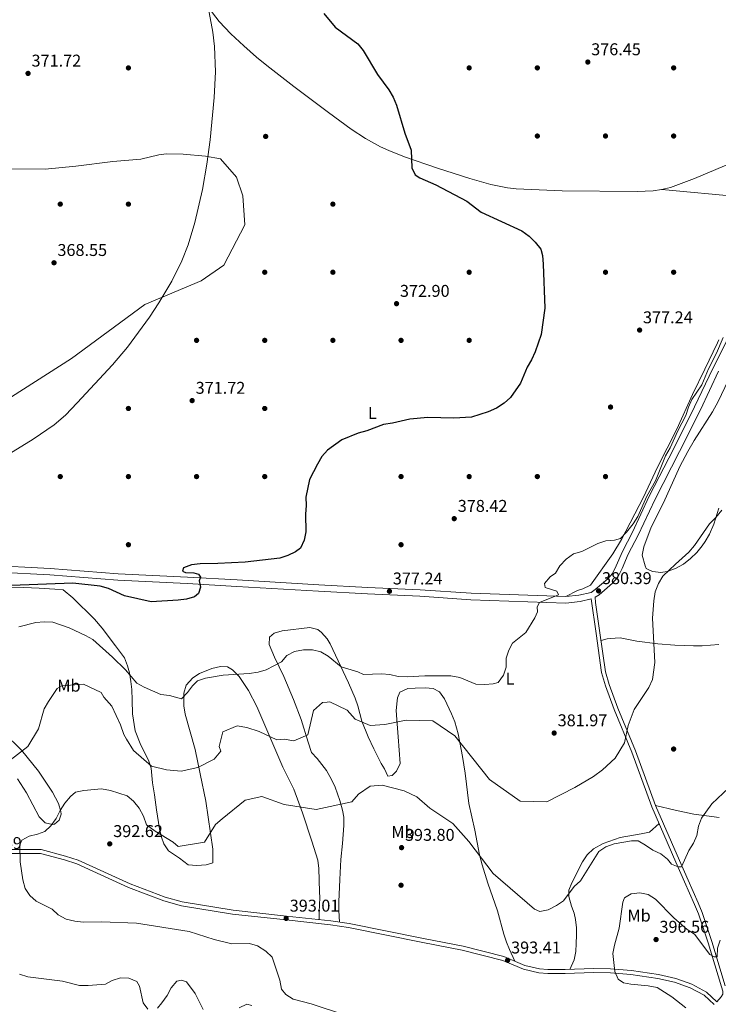
# Model space of a CAD drawing. Extents: x 608377 to 615333, y 673959 to 678694.
# Drawn here: x 612316 to 612726, y 674470 to 675048 of the extents above; entities that cross this region are included whole.
import ezdxf
from ezdxf.enums import TextEntityAlignment as Align

# ---------------------------------------------------------------- set-up
doc = ezdxf.new("R2010")
doc.units = 0
doc.header["$MEASUREMENT"] = 0
doc.linetypes.add('DGN Style 3', pattern=[112.913458, 80.65247, -32.260988])
for name, color, linetype in [('Nivel 17', 7, 'Continuous'), ('Nivel 21', 7, 'Continuous'), ('Nivel 36', 7, 'Continuous'), ('Nivel 37', 7, 'Continuous'), ('Nivel 4', 7, 'Continuous'), ('Nivel 41', 7, 'Continuous'), ('Nivel 5', 7, 'Continuous'), ('Nivel 7', 7, 'Continuous')]:
    doc.layers.add(name, color=color, linetype=linetype)
doc.styles.add('Style-arial', font='arial.shx', dxfattribs={"bigfont": 'arialbig.shx'})
doc.styles.add('Style-arialn', font='arialn.shx', dxfattribs={"bigfont": 'arialnbig.shx'})

# ---------------------------------------------------------------- blocks, each defined once
blk = doc.blocks.new('5PATER')
at = {"layer": 'Nivel 7', "linetype": 'Continuous', "lineweight": 0}
h = blk.add_hatch(color=53, dxfattribs=at)
edge = h.paths.add_edge_path()
edge.add_ellipse((0, 0), major_axis=(-1.1, -1.11), ratio=0.999422, start_angle=0, end_angle=360)
blk = doc.blocks.new('5PERFI')
at = {"layer": 'Nivel 17', "linetype": 'Continuous', "lineweight": 0}
h = blk.add_hatch(color=7, dxfattribs=at)
edge = h.paths.add_edge_path()
edge.add_arc((0, 0), 1.56, 315, 675)

msp = doc.modelspace()

# ---------------------------------------------------------------- linework, layer by layer
at = {"layer": 'Nivel 21', "color": 7, "linetype": 'Continuous', "lineweight": 0}
for points in [[(612296.452, 674727.974, 373.539), (612334.155, 674726.038, 374.9), (612374.035, 674722.944, 374.58), (612414.721, 674721.006, 375.216), (612443.912, 674719.289, 374.651), (612491.804, 674716.52, 376.478), (612520.481, 674714.846, 376.478), (612551.157, 674713.526, 377.424), (612581.07, 674711.463, 378.474), (612636.64, 674709.519, 380.454), (612644.446, 674710.397, 381.191), (612651.502, 674712.017, 380.579), (612654.012, 674713.625, 380.579), (612661.389, 674720.048, 380.724), (612664.027, 674723.091, 380.895), (612666.356, 674727.527, 381.045), (612669.926, 674736.092, 381.21), (612675.762, 674747.266, 380.579), (612685.697, 674768.47, 380.264), (612700.177, 674796.498, 379.002), (612712.299, 674820.905, 379.633), (612722.941, 674843.524, 379.31), (612734.045, 674865.277, 379.948)], [(612725.29, 674471.613, 394.818), (612727.943, 674474.405, 395.831), (612728.897, 674476.103, 396.146), (612728.769, 674477.799, 396.146), (612728.019, 674480.341, 396.777), (612720.322, 674506.26, 394.53), (612714.536, 674523.228, 393.083), (612712.274, 674528.707, 392.361), (612706.416, 674542.004, 391.73), (612701.285, 674553.57, 390.152), (612687.262, 674585.99, 387.628), (612675.511, 674618.142, 385.411), (612665.102, 674643.246, 383.527), (612659.965, 674657.151, 383.842), (612657.705, 674664.915, 383.842), (612654.536, 674687.918, 382.58), (612651.68, 674708.204, 380.876)], [(612310.852, 674558.678, 389.582), (612328.464, 674558.628, 390.529), (612342.438, 674554.852, 391.35), (612349.673, 674552.529, 391.475), (612380.067, 674538.639, 391.475), (612400.815, 674530.884, 391.475), (612411.098, 674527.943, 391.507), (612441.179, 674523.075, 392.062), (612472.532, 674519.654, 392.948), (612498.527, 674516.854, 393.053), (612509.253, 674515.279, 393.053), (612552.789, 674506.43, 393.368), (612575.958, 674501.922, 393.053), (612599.671, 674495.9, 393.053), (612611.927, 674490.657, 393.053), (612620.872, 674488.626, 392.914), (612626.095, 674488.232, 392.738), (612636.334, 674488.143, 392.909), (612653.001, 674488.834, 394.315), (612662.847, 674488.63, 394.497), (612674.95, 674487.622, 394.728), (612690.694, 674485.277, 394.898), (612700.569, 674483.059, 394.63), (612709.67, 674479.827, 395.066), (612717.941, 674475.376, 395.331), (612723.689, 674469.959, 394.814)]]:
    msp.add_polyline3d(points, dxfattribs=at)
at = {"layer": 'Nivel 21', "color": 7, "linetype": 'DGN Style 3', "lineweight": 0}
for points in [[(612730.185, 674480.982, 396.777), (612722.474, 674506.947, 394.53), (612716.651, 674524.024, 393.083), (612714.352, 674529.594, 392.361), (612708.482, 674542.918, 391.73), (612703.354, 674554.477, 390.152), (612689.361, 674586.827, 387.628), (612677.616, 674618.963, 385.411), (612667.205, 674644.071, 383.527), (612662.111, 674657.859, 383.842), (612659.92, 674665.388, 383.842), (612656.772, 674688.233, 382.58), (612654.206, 674706.06, 381.318), (612653.972, 674709.14, 380.112), (612656.269, 674710.611, 380.579), (612664.053, 674717.389, 380.724), (612667.149, 674720.96, 380.895), (612669.757, 674725.928, 381.045), (612673.329, 674734.497, 381.21), (612679.127, 674745.599, 380.579), (612689.066, 674766.811, 380.264), (612703.526, 674794.8, 379.002), (612715.679, 674819.27, 379.633), (612726.312, 674841.87, 379.31)], [(612651.68, 674708.204, 380.876), (612645.078, 674706.689, 381.191), (612636.784, 674705.756, 380.454), (612580.875, 674707.712, 378.474), (612550.947, 674709.776, 377.424), (612520.29, 674711.095, 376.478), (612491.586, 674712.771, 376.478), (612443.693, 674715.54, 374.651), (612414.521, 674717.256, 375.216), (612373.8, 674719.195, 374.58), (612333.913, 674722.29, 374.9), (612296.235, 674724.225, 373.539)], [(612310.747, 674560.981, 389.582), (612328.773, 674560.93, 390.529), (612343.091, 674557.061, 391.35), (612350.507, 674554.68, 391.475), (612380.95, 674540.767, 391.475), (612401.536, 674533.073, 391.475), (612411.601, 674530.194, 391.507), (612441.488, 674525.357, 392.062), (612472.781, 674521.943, 392.948), (612498.818, 674519.139, 393.053), (612509.65, 674517.548, 393.053), (612553.239, 674508.688, 393.368), (612576.462, 674504.17, 393.053), (612600.412, 674498.088, 393.053), (612612.641, 674492.856, 393.053), (612621.216, 674490.909, 392.914), (612626.192, 674490.534, 392.738), (612636.297, 674490.446, 392.909), (612652.978, 674491.137, 394.315), (612662.967, 674490.931, 394.497), (612675.216, 674489.91, 394.728), (612691.117, 674487.542, 394.898), (612701.209, 674485.275, 394.63), (612710.607, 674481.938, 395.066), (612719.299, 674477.26, 395.331), (612725.29, 674471.613, 394.818)]]:
    msp.add_polyline3d(points, dxfattribs=at)
at = {"layer": 'Nivel 36', "color": 92, "linetype": 'Continuous', "lineweight": 0}
for points in [[(612426.761, 675055.707, 372.987), (612429.605, 675040.986, 372.315), (612430.57, 675032.628, 371.943), (612431.056, 675017.639, 371.309), (612430.412, 675002.648, 370.681), (612428.037, 674977.825, 368.605), (612426.093, 674963.443, 368.157), (612423.509, 674948.69, 368.797), (612419.008, 674929.225, 369.867), (612415.053, 674916.019, 370.522), (612411.408, 674906.731, 370.98), (612405.511, 674894.848, 371.359), (612397.898, 674881.956, 370.546), (612392.366, 674873.64, 370.066), (612379.464, 674855.988, 370.05), (612370.682, 674845.585, 370.05), (612349.975, 674823.277, 370.226), (612342.997, 674816.115, 370.543), (612336.442, 674810.455, 370.681), (612324.012, 674802.046, 370.362), (612294.368, 674783.813, 370.05)], [(612737.372, 674965.565, 378.421), (612712.204, 674954.999, 377.228), (612698.089, 674949.825, 376.94), (612692.885, 674948.525, 376.94), (612687.922, 674947.843, 376.94), (612678.528, 674947.463, 376.94), (612634.493, 674947.895, 376.869), (612607.543, 674948.969, 376.309), (612602.573, 674949.512, 376.198), (612592.765, 674951.465, 375.972), (612580.357, 674955.008, 375.678), (612561.34, 674961.181, 375.098), (612542.125, 674967.86, 375.047), (612532.802, 674971.516, 375.047), (612527.957, 674973.706, 375.047), (612519.158, 674978.494, 375.047), (612510.749, 674983.947, 375.047), (612497.353, 674993.768, 374.955), (612477.037, 675009.14, 374.416), (612461.219, 675021.38, 374.435), (612455.115, 675026.329, 374.108), (612447.693, 675032.953, 372.868), (612440.101, 675039.987, 372.656), (612433.188, 675047.212, 373.161), (612426.761, 675055.707, 372.987)], [(612693.078, 674948.573, 378.201), (612739.368, 674944.352, 378.832)], [(612726.507, 674860.224, 378.775), (612725.828, 674858.484, 378.832), (612718.382, 674843.066, 379.174), (612711.113, 674828.211, 378.832), (612701.922, 674807.874, 379.463), (612690.552, 674785.61, 379.153), (612682.272, 674767.912, 379.148), (612669.481, 674743.086, 379.877), (612664.277, 674734.547, 380.055), (612651.163, 674716.148, 380.724), (612646.673, 674714.111, 380.782), (612643.494, 674713.137, 380.724), (612636.64, 674709.519, 380.454)], [(612726.56, 674761.474, 383.684), (612723.654, 674751.98, 384.836), (612720.988, 674746.167, 384.831), (612718.475, 674741.865, 384.398), (612716.701, 674739.263, 384.315), (612713.525, 674735.419, 384.851), (612709.945, 674731.956, 385.279), (612705.692, 674728.591, 384.973), (612701.107, 674725.932, 384.631), (612696.29, 674724.183, 384.285), (612692.572, 674723.666, 384), (612687.741, 674724.334, 382.99), (612686.209, 674724.804, 382.738), (612683.887, 674726.045, 382.738), (612683.215, 674727.675, 382.508), (612681.534, 674733.824, 382.192), (612682.563, 674738.668, 381.945), (612686.771, 674750.218, 381.246), (612693.988, 674764.533, 380.93), (612703.707, 674785.924, 380.299), (612708.396, 674794.756, 379.971), (612712.071, 674801.136, 379.984), (612722.713, 674818.047, 380.851), (612726.052, 674824, 381.138), (612735.684, 674844.173, 382.107)], [(612308.564, 674715.082, 374.745), (612318.557, 674714.843, 375.065), (612327.642, 674714.502, 374.114), (612336.793, 674713.981, 374.745), (612341.79, 674713.465, 374.718), (612347.317, 674708.704, 375.691), (612360.185, 674696.31, 376.583), (612364.656, 674690.984, 376.953), (612372.325, 674680.631, 377.9), (612377.722, 674673.548, 377.9), (612379.497, 674668.822, 378.215), (612380.623, 674664.656, 379.162), (612381.481, 674659.748, 379.648), (612381.959, 674655.037, 380.108), (612382.231, 674648.781, 381.686), (612382.438, 674640.697, 382.001), (612384.006, 674630.692, 382.001), (612387.28, 674622.233, 383.263), (612391.791, 674613.462, 384.209), (612393.409, 674608.708, 384.086), (612394.223, 674600.08, 385.471), (612395.361, 674593.079, 386.733), (612396.435, 674584.251, 387.048), (612398.295, 674573.053, 388.626), (612399.453, 674568.236, 389.147), (612400.779, 674564.332, 389.572), (612403.538, 674560.253, 390.491), (612409.921, 674555.913, 390.203), (612415.073, 674552.051, 390.834), (612420.058, 674551.617, 391.08), (612425.604, 674552.039, 391.465), (612429.569, 674553.149, 391.149), (612429.563, 674561.248, 390.834), (612425.374, 674589.361, 386.935), (612422.165, 674605.437, 385.155), (612419.254, 674619.795, 382.631), (612413.239, 674640.398, 381.369), (612412.48, 674645.358, 381.037), (612412.494, 674652.896, 380.422), (612413.99, 674657.574, 379.543), (612417.785, 674661.743, 379.088), (612421.752, 674664.329, 378.845), (612429.018, 674667.31, 378.529), (612434.007, 674668.373, 378.331), (612438.063, 674668.198, 378.214), (612441.019, 674666.599, 378.845)], [(612503.83, 674518.402, 393.053), (612503.512, 674525.262, 394.314), (612503.523, 674530.226, 394.81), (612504.054, 674543.447, 394.404), (612504.613, 674555.199, 393.631), (612505.601, 674564.5, 392.737), (612506.419, 674575.091, 390.844), (612506.379, 674580.051, 390.278), (612505.732, 674584.151, 389.898), (612504.097, 674589.697, 389.582), (612501.272, 674597.583, 388.005), (612499.273, 674602.127, 387.711), (612496.281, 674607.329, 387.374), (612490.684, 674614.397, 386.427), (612487.374, 674617.993, 386.112), (612485.492, 674624.127, 384.85), (612481.449, 674637.388, 384.85), (612476.925, 674648.992, 382.641), (612471.242, 674662.533, 381.064), (612465.727, 674673.859, 379.486), (612462.53, 674681.311, 377.909), (612462.798, 674685.786, 377.278), (612465.464, 674688.013, 377.278), (612470.288, 674689.428, 377.278), (612486.467, 674691.427, 377.278), (612491.215, 674690.125, 377.484), (612493.37, 674688.508, 377.593), (612496.726, 674684.655, 377.313), (612498.333, 674681.797, 377.278), (612509.178, 674658.928, 380.433), (612513.007, 674649.841, 382.24), (612514.66, 674645.371, 382.957), (612516.957, 674636.434, 383.903), (612520.755, 674627.228, 384.869), (612523.949, 674620.161, 385.898), (612528.37, 674611.539, 387.844), (612530.227, 674608.281, 388.32), (612532.173, 674603.974, 388.32), (612534.775, 674604.373, 388.32), (612537.411, 674607.003, 388.32), (612539.421, 674611.59, 387.542), (612538.316, 674627.107, 384.535), (612537.538, 674637.386, 383.272), (612537.142, 674642.62, 382.01), (612537.721, 674648.334, 381.695), (612538.002, 674649.975, 381.064), (612539.369, 674653.318, 380.433), (612544.065, 674655.62, 380.431), (612548.291, 674655.817, 380.433), (612554.16, 674655.856, 379.802), (612558.836, 674655.603, 380.117), (612562.628, 674653.663, 380.748), (612565.424, 674649.559, 381.338), (612569.69, 674640.632, 382.325), (612571.519, 674635.994, 382.946), (612573.61, 674628.982, 383.903), (612576.041, 674615.6, 385.48), (612577.65, 674605.755, 386.225), (612579.757, 674587.938, 386.742), (612583.363, 674572.417, 387.689), (612586.139, 674557.829, 389.81), (612587.623, 674552.021, 390.248), (612590.993, 674541.205, 390.844), (612596.673, 674525.031, 391.475), (612600.343, 674511.338, 392.106), (612601.912, 674506.637, 392.871), (612603.662, 674502.275, 393.368), (612606.784, 674495.361, 393.053)], [(612726.603, 674681.465, 387.375), (612716.711, 674680.608, 386.053), (612711.748, 674680.541, 385.514), (612700.644, 674681.018, 384.764), (612690.681, 674681.837, 384.27), (612678.399, 674683.392, 383.842), (612668.609, 674685.232, 382.66), (612662.782, 674684.841, 383.214), (612660.886, 674684.697, 382.58), (612657.382, 674683.803, 382.824)], [(612441.019, 674666.599, 378.845), (612444.963, 674662.646, 379.476), (612450.543, 674654.428, 380.649), (612455.43, 674644.959, 382.041), (612470.67, 674609.315, 386.101), (612477.113, 674596.439, 387.679), (612482.223, 674582.449, 389.256), (612487.732, 674565.858, 392.726), (612491.204, 674554.782, 393.357), (612491.786, 674549.821, 393.723), (612492.229, 674536.122, 394.097), (612492.263, 674532.791, 393.988), (612491.897, 674524.259, 392.726), (612491.963, 674519.877, 393.025)], [(612314.862, 674602.571, 386.733), (612320.259, 674594.227, 387.844), (612327.689, 674580.257, 389.573), (612331.051, 674576.583, 389.878), (612335.535, 674575.587, 389.888), (612336.527, 674575.865, 390.204), (612339.379, 674578.308, 390.519), (612340.529, 674581.838, 390.204), (612340.422, 674583.247, 389.573), (612338.989, 674588.015, 389.329), (612335.511, 674594.619, 388.626), (612327.286, 674606.955, 385.471), (612317.235, 674619.355, 384.525), (612306.949, 674629.51, 383.894)], [(612689.361, 674586.827, 387.628), (612700.91, 674584.057, 387.943), (612711.809, 674581.845, 389.52), (612726.621, 674579.816, 390.747)], [(612639.12, 674490.562, 393.146), (612641.526, 674496.211, 393.461), (612642.59, 674501.085, 393.436), (612642.823, 674505.826, 393.146), (612643.003, 674510.752, 392.323), (612642.941, 674514.947, 391.568), (612642.466, 674519.868, 392.183), (612641.681, 674523.558, 392.515), (612639.952, 674527.68, 390.937), (612638.503, 674533.442, 390.622), (612638.429, 674537.081, 390.306), (612640.324, 674541.477, 389.36), (612646.485, 674553.688, 389.044), (612649.327, 674557.833, 389.392), (612652.945, 674561.305, 389.701), (612658.542, 674564.586, 389.353), (612668.677, 674568.126, 388.729), (612680.867, 674570.265, 388.729), (612685.814, 674571.249, 387.8), (612691.451, 674576.305, 388.381)]]:
    msp.add_polyline3d(points, dxfattribs=at)
at = {"layer": 'Nivel 4', "color": 30, "linetype": 'Continuous', "lineweight": 30, "elevation": 375, "flags": 128}
for points in [[(612494.638, 675052.013), (612501.436, 675043.921), (612514.655, 675034.222), (612517.723, 675030.273), (612526.131, 675016.152), (612532.765, 675007.058), (612535.408, 675002.814), (612537.321, 674998.027), (612542.324, 674981.59), (612545.888, 674971.606), (612546.382, 674961.294), (612548.31, 674957.151), (612551.11, 674955.495), (612560.384, 674951.356), (612578.624, 674941.77), (612587.044, 674935.344), (612610.846, 674924.266), (612615.11, 674921.234), (612618.818, 674917.693), (612622.103, 674913.568), (612622.985, 674909.771), (612623.366, 674904.747), (612624.346, 674878.917), (612622.309, 674863.361), (612618.64, 674853.346), (612616.576, 674848.646), (612614.008, 674844.354), (612610.201, 674834.804), (612604.161, 674826.431), (612600.461, 674823.069), (612596.086, 674820.27), (612591.161, 674818.099), (612581.446, 674814.911), (612571.061, 674814.358), (612555.752, 674814.694), (612545.167, 674813.68), (612535.029, 674811.298), (612529.735, 674810.557), (612519.913, 674806.798), (612514.787, 674805.518), (612505.27, 674801.654), (612496.862, 674795.497), (612493.595, 674791.711), (612490.91, 674787.386), (612486.285, 674778.201), (612484.168, 674767.994), (612484.386, 674762.998), (612483.835, 674757.944), (612484.057, 674747.603), (612483.116, 674742.648), (612481.045, 674738.033), (612478.113, 674735.815), (612473.619, 674733.623), (612468.812, 674732.053), (612448.586, 674729.791), (612432.522, 674728.878), (612422.172, 674728.731), (612417.083, 674728.09), (612412.365, 674726.436), (612411.837, 674724.466), (612413.424, 674723.694), (612418.42, 674723.563), (612421.055, 674722.744)], [(612421.055, 674722.744), (612422.257, 674720.881), (612421.609, 674718.794), (612422.355, 674715.113), (612421.201, 674711.289), (612418.834, 674709.454), (612414.098, 674708.076), (612409.143, 674707.401), (612393.361, 674706.473), (612377.701, 674709.95), (612368.282, 674714.201), (612363.486, 674715.625), (612347.436, 674717.505), (612311.363, 674716.047)]]:
    msp.add_lwpolyline(points, dxfattribs=at)
at = {"layer": 'Nivel 5', "color": 30, "linetype": 'Continuous', "lineweight": 0, "flags": 128}
for points, elevation in [([(612296.898, 674960.8), (612331.056, 674960.543), (612349.224, 674962.214), (612370.783, 674965.112), (612387.361, 674966.355), (612397.873, 674968.873), (612402.176, 674969.517), (612412.166, 674969.288), (612425.263, 674968.157), (612434.083, 674966.568), (612443.426, 674955.896), (612447.112, 674944.795), (612448.398, 674927.823), (612435.969, 674904.122), (612422.796, 674894.947), (612389.709, 674881.06), (612346.593, 674849.344), (612311.32, 674826.758)], 370), ([(612473.051, 674674.871), (612477.503, 674677.204), (612482.784, 674678.16), (612488.045, 674678.263), (612492.922, 674677.141), (612497.323, 674674.544), (612504.811, 674668.19), (612514.713, 674665.288), (612518.063, 674663.674), (612528.472, 674664.165), (612533.463, 674663.864), (612538.313, 674662.618), (612543.509, 674662.417), (612554.01, 674663.035), (612569.198, 674663.005), (612574.52, 674662), (612583.833, 674658.162), (612589.116, 674657.88), (612594.095, 674658.352), (612597.051, 674659.128), (612600.154, 674663.299), (612601.683, 674668.057), (612601.754, 674673.285), (612603.211, 674678.151), (612605.495, 674682.189), (612613.244, 674688.395), (612618.512, 674697.019), (612620.027, 674700.573), (612619.842, 674703.574), (612621.345, 674706.151), (612632.47, 674710.646), (612631.381, 674712.686), (612624.593, 674714.847), (612624.287, 674717.202), (612627.471, 674721.138), (612630.669, 674723.206), (612633.262, 674727.649), (612636.839, 674731.445), (612641.23, 674734.58), (612646.051, 674735.965), (612655.443, 674740.729), (612660.23, 674742.177), (612665.336, 674742.606), (612668.819, 674743.72), (612672.402, 674747.431), (612676.338, 674752.332), (612679.06, 674756.513), (612684.347, 674768.569), (612689.346, 674777.514), (612695.212, 674792.176), (612697.962, 674796.8), (612702.374, 674806.786), (612707.206, 674815.85), (612708.703, 674820.683), (612710.754, 674825.244), (612716.608, 674833.946), (612720.522, 674843.186), (612725.214, 674852.413), (612729.096, 674861.71)], 380), ([(612571.499, 674627.654), (612591.921, 674602.175), (612609.965, 674589.317), (612625.63, 674589.081), (612642.066, 674597.439), (612652.953, 674603.954), (612658.25, 674607.809), (612665.594, 674614.715), (612671.07, 674623.708), (612673.276, 674633.863), (612676.847, 674643.298), (612685.517, 674656.099), (612687.511, 674660.793), (612688.95, 674670.755), (612687.606, 674696.896), (612688.376, 674706.957), (612689.143, 674712.321), (612691.09, 674717.245), (612693.681, 674721.519), (612700.996, 674728.655), (612708.93, 674735.613), (612712.239, 674739.549), (612720.944, 674752.333), (612724.78, 674756.063), (612728.202, 674760.229)], 385), ([(612315.676, 674691.695), (612325.623, 674694.321), (612330.647, 674694.738), (612335.639, 674694.439), (612345.31, 674691.124), (612354.796, 674686.738), (612359.13, 674684.244), (612370.573, 674673.9), (612378.275, 674666.549), (612384.88, 674658.727), (612389.272, 674656.335), (612399.078, 674652.025), (612404.042, 674651.382), (612411.104, 674649.539), (612414.609, 674653.16), (612417.572, 674657.206), (612420.495, 674660.052), (612425.27, 674661.526), (612435.626, 674663.287), (612450.92, 674664.319), (612456.069, 674665.051), (612460.863, 674666.474), (612469.76, 674671.224), (612473.051, 674674.871)], 380), ([(612308.815, 674612.02), (612320.901, 674621.471), (612327.223, 674631.907), (612330.609, 674643.543), (612333.116, 674648), (612338.238, 674655.501), (612340.959, 674657.129), (612353.688, 674658.094), (612364.017, 674653.187), (612365.646, 674650.465), (612370.318, 674645.129), (612375.418, 674634.136), (612377.261, 674628.585), (612378.89, 674625.864), (612382.961, 674619.06), (612393.612, 674609.91), (612402.312, 674607.724), (612410.905, 674606.952), (612420.699, 674609.117), (612430.278, 674614.11), (612434.199, 674618.675), (612433.278, 674621.45), (612435.464, 674630.15), (612443.735, 674633.622), (612449.5, 674632.636), (612456.786, 674630.343), (612467.115, 674625.436), (612471.358, 674625.757), (612477.123, 674624.771), (612485.395, 674628.243), (612488.566, 674642.708), (612493.902, 674647.38), (612496.731, 674647.594), (612498.145, 674647.701), (612508.474, 674642.794), (612513.146, 674637.458), (612521.953, 674633.858), (612530.44, 674634.501), (612543.062, 674636.88), (612558.727, 674636.644), (612571.499, 674627.654)], 385), ([(612506.733, 674463.944), (612487.307, 674470.371), (612476.601, 674473.178), (612472.407, 674475.909), (612469.923, 674478.99), (612468.935, 674484.181), (612464.322, 674497.85), (612460.595, 674501.214), (612455.849, 674504.369), (612451.04, 674505.713), (612440.777, 674505.53), (612430.391, 674508.098), (612415.617, 674512.917), (612384.761, 674517.762), (612364.25, 674518.501), (612353.684, 674518.364), (612348.6, 674518.954), (612343.454, 674520.079), (612338.848, 674522.535), (612335.271, 674526.029), (612325.938, 674530.742), (612322.101, 674533.949), (612319.326, 674538.07), (612318.088, 674543.199), (612316.508, 674553.777), (612316.276, 674563.742), (612317.355, 674566.418), (612321.706, 674568.867), (612326.673, 674570.008), (612330.858, 674571.539), (612334.492, 674574.974), (612337.692, 674579.251), (612340.013, 674583.928), (612342.746, 674588.212), (612345.969, 674592.193), (612348.93, 674594.583), (612353.816, 674595.675), (612364.213, 674596.537), (612369.415, 674595.619), (612379.173, 674592.525), (612383.082, 674589.4), (612386.28, 674585.311), (612388.798, 674580.661), (612390.707, 674575.512), (612395.798, 674571.669), (612406.234, 674565.347), (612409.277, 674562.733), (612424.728, 674565.326), (612431.049, 674575.762), (612435.078, 674578.912), (612448.472, 674589.884), (612458.265, 674592.048), (612471.423, 674587.355), (612490.131, 674584.505), (612511.132, 674588.941), (612515.053, 674593.506), (612521.804, 674598.285), (612528.875, 674598.821), (612541.926, 674595.542), (612549.319, 674591.835), (612556.927, 674585.299)], 390), ([(612556.927, 674585.299), (612570.406, 674576.363), (612579.749, 674565.691), (612593.979, 674546.854), (612618.323, 674525.939), (612621.473, 674524.53), (612626.353, 674525.622), (612631.216, 674528.063), (612635.339, 674530.889), (612641.609, 674539.201), (612645.34, 674542.676), (612656.016, 674559.877), (612660.197, 674562.625), (612664.992, 674564.347), (612675.302, 674566.147), (612679.127, 674566.098), (612683.518, 674563.628), (612687.88, 674560.534), (612692.468, 674558.469), (612696.298, 674555.254), (612698.763, 674552.426), (612702.661, 674550.853), (612704.61, 674550.915), (612708.826, 674560.404), (612711.655, 674564.666), (612713.623, 674569.263), (612714.636, 674574.626), (612716.256, 674579.357), (612722.322, 674587.843), (612732.415, 674597.172)], 390), ([(612707.18, 674468.073), (612699.015, 674474.531), (612690.281, 674479.975), (612685.006, 674481.027), (612674.893, 674481.867), (612670.503, 674482.638), (612667.461, 674484.768), (612665.494, 674489.35), (612664.368, 674499.861), (612665.258, 674504.789), (612667.987, 674514.774), (612670.181, 674530.046), (612671.174, 674532.627), (612675.074, 674534.961), (612680.161, 674535.644), (612684.992, 674534.651), (612689.36, 674531.924), (612700.134, 674520.891), (612708.021, 674514.04), (612712.16, 674511.231), (612721.169, 674499.386), (612723.788, 674497.886), (612725.473, 674498.056), (612725.817, 674503.051), (612727.28, 674507.833)], 395), ([(612391.366, 674467.222), (612388.662, 674470.967), (612386.559, 674480.786), (612385.003, 674483.386), (612380.306, 674485.408), (612375.32, 674485.659), (612370.549, 674484.159), (612366.467, 674481.966), (612356.289, 674481.041), (612351.29, 674481.087), (612341.267, 674483.712), (612320.878, 674486.264), (612316.094, 674487.719)], 385), ([(612423.815, 674467.133), (612419.211, 674476.339), (612414.016, 674483.249), (612411.218, 674484.311), (612408.327, 674483.588), (612405.108, 674479.771), (612402.654, 674475.169), (612399.625, 674470.863), (612397.047, 674467.908)], 385), ([(612452.475, 674469.432), (612449.549, 674470.094), (612444.978, 674468.057)], 385)]:
    msp.add_lwpolyline(points, dxfattribs=dict(at, elevation=elevation))

# ---------------------------------------------------------------- block references
at = {"layer": 'Nivel 17', "color": 7, "linetype": 'Continuous', "lineweight": 0}
for p in [(612380, 675020, 372.563), (612580, 675020, 378.084), (612620, 675020, 375.718), (612700, 675020, 376.507), (612460.556, 674979.781, 372.563), (612620, 674980, 376.507), (612660, 674980, 376.507), (612700, 674980, 378.084), (612340, 674940, 370.197), (612380, 674940, 369.408), (612500, 674940, 373.352), (612460, 674900, 371.774), (612500, 674900, 372.563), (612580, 674900, 373.352), (612660, 674900, 378.084), (612700, 674900, 378.084), (612420, 674860, 371.774), (612460, 674860, 372.563), (612500, 674860, 372.563), (612540, 674860, 372.563), (612580, 674860, 374.14), (612380, 674820, 371.774), (612460, 674820, 372.563), (612662.968, 674820.829, 377.295), (612340, 674780, 370.986), (612380, 674780, 373.352), (612420, 674780, 371.774), (612460, 674780, 373.352), (612540, 674780, 377.295), (612580, 674780, 376.507), (612620, 674780, 377.295), (612660, 674780, 376.507), (612380, 674740, 373.352), (612540, 674740, 377.295), (612700, 674620, 386.76), (612540, 674540, 395.436)]:
    msp.add_blockref('5PERFI', p, dxfattribs=at)
at = {"layer": 'Nivel 7', "color": 53, "linetype": 'Continuous', "lineweight": 0}
for p in [(612649.621, 675023.445, 376.45), (612321.085, 675016.775, 371.718), (612336.341, 674905.557, 368.549), (612537.362, 674881.551, 372.901), (612680.025, 674866.037, 377.239), (612417.399, 674824.623, 371.718), (612571.228, 674755.284, 378.422), (612533.2, 674712.665, 377.239), (612655.944, 674712.854, 380.394), (612629.871, 674629.377, 381.971), (612369.038, 674564.307, 392.619), (612540.306, 674562.098, 393.802), (612472.587, 674520.519, 393.014), (612689.681, 674508.114, 396.563), (612602.522, 674495.942, 393.408)]:
    msp.add_blockref('5PATER', p, dxfattribs=at)

# ---------------------------------------------------------------- texts
at = {"layer": 'Nivel 37', "color": 92, "linetype": 'Continuous', "lineweight": 0, "style": 'Style-arialn'}
for s, p in [('L', (612523.171, 674817.376, 374.626)), ('L', (612603.95, 674661.302, 380.215)), ('Mb', (612345.086, 674657.196, 385.02)), ('Mb', (612541.129, 674571.212, 392.745)), ('Mb', (612679.701, 674522.181, 395.672))]:
    msp.add_text(s, height=7, dxfattribs=at).set_placement(p, align=Align.MIDDLE_CENTER)
at = {"layer": 'Nivel 41', "color": 7, "linetype": 'Continuous', "lineweight": 0, "style": 'Style-arial'}
for s, p in [('376.45', (612651.606, 675027.445, 376.45)), ('371.72', (612323.136, 675020.775, 371.718)), ('368.55', (612338.326, 674909.557, 368.549)), ('372.90', (612539.348, 674885.551, 372.901)), ('377.24', (612682.01, 674870.037, 377.239)), ('371.72', (612419.45, 674828.623, 371.718)), ('378.42', (612573.28, 674759.284, 378.422)), ('377.24', (612535.186, 674716.665, 377.239)), ('380.39', (612657.93, 674716.854, 380.394)), ('381.97', (612631.922, 674633.377, 381.971)), ('392.62', (612371.09, 674568.307, 392.619)), ('393.80', (612542.292, 674566.098, 393.802)), ('387.49', (612288.284, 674561.278, 387.492)), ('393.01', (612474.666, 674524.519, 393.014)), ('396.56', (612691.666, 674512.114, 396.563)), ('393.41', (612604.602, 674499.942, 393.408))]:
    msp.add_text(s, height=7, dxfattribs=at).set_placement(p)

doc.saveas('drawing.dxf')
